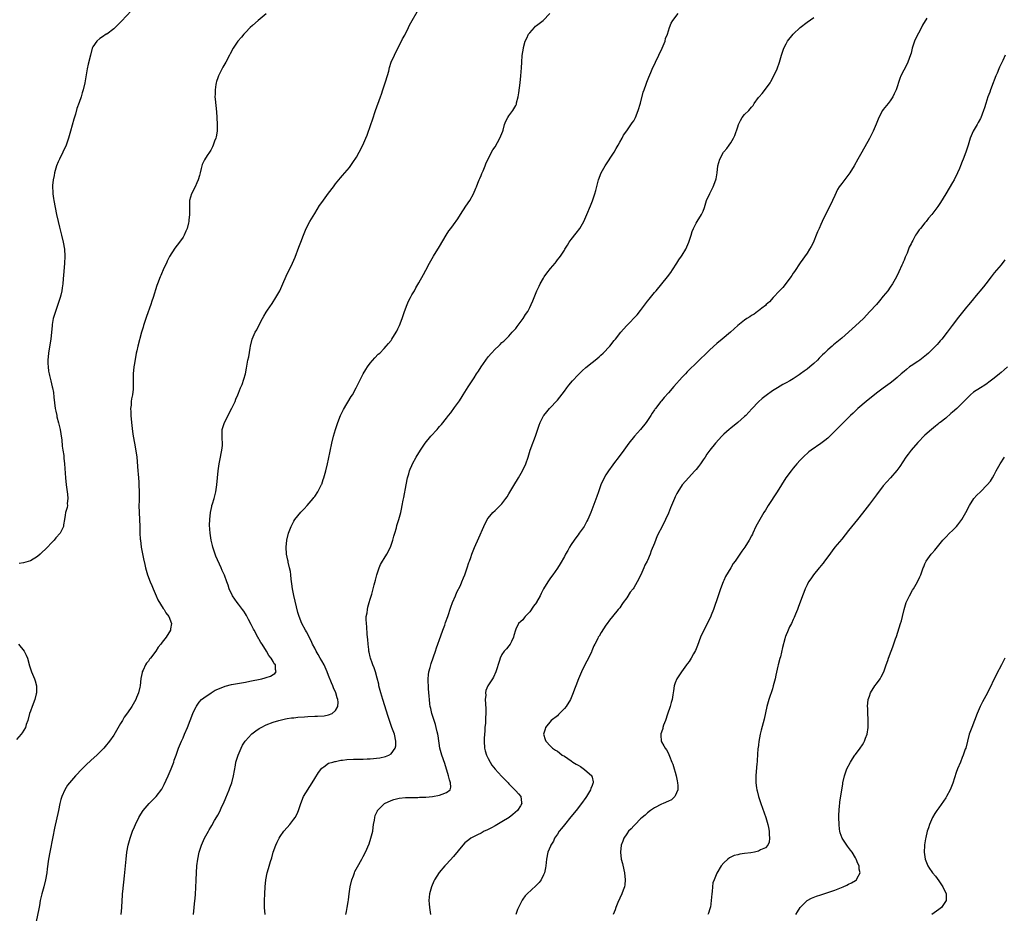
# Model space of a CAD drawing. Units: inches. Extents: x 2631000 to 2634000, y 1500000 to 1503000.
# Drawn here: x 2632788 to 2633072, y 1500397 to 1500655 of the extents above; entities that cross this region are included whole.
import ezdxf

# ---------------------------------------------------------------- set-up
doc = ezdxf.new("R2010")
doc.units = ezdxf.units.IN
doc.header["$MEASUREMENT"] = 0
doc.layers.add('LD26311500_10ft', color=254, linetype='Continuous')

msp = doc.modelspace()

# ---------------------------------------------------------------- linework, layer by layer
at = {"layer": 'LD26311500_10ft'}
for points, elevation in [([(2632820.18, 1500657.82), (2632817.21, 1500654.79), (2632816.24, 1500653.76), (2632815, 1500652.55), (2632813, 1500651.08), (2632812.87, 1500651), (2632811.76, 1500650.24), (2632811, 1500649.75), (2632810.13, 1500649), (2632809, 1500647.36), (2632808.84, 1500647), (2632808.28, 1500645), (2632807.65, 1500642.35), (2632807.37, 1500641), (2632806.65, 1500637), (2632806.19, 1500635), (2632805.93, 1500634.07), (2632805.59, 1500633), (2632805, 1500631.36), (2632804.42, 1500629.58), (2632803.95, 1500627.95), (2632803.5, 1500626.5), (2632802.54, 1500623), (2632801.96, 1500621), (2632801.27, 1500619), (2632800.35, 1500617), (2632799.34, 1500615), (2632799, 1500614.23), (2632798.51, 1500613), (2632797.91, 1500611), (2632797.79, 1500610.21), (2632797.52, 1500609), (2632797.4, 1500607.4), (2632797.39, 1500607), (2632797.44, 1500605.44), (2632797.48, 1500605), (2632797.65, 1500603.65), (2632797.74, 1500603), (2632798.1, 1500601), (2632798.5, 1500599), (2632798.95, 1500597), (2632799.35, 1500595.35), (2632799.95, 1500593), (2632800.41, 1500591), (2632800.77, 1500589), (2632800.93, 1500587), (2632800.86, 1500584.86), (2632800.54, 1500581.46), (2632800.47, 1500580.47), (2632800.32, 1500579), (2632800.13, 1500577.87), (2632800.02, 1500577), (2632799.73, 1500575.73), (2632799.54, 1500575), (2632799, 1500573.3), (2632798.18, 1500571), (2632797.89, 1500570.11), (2632797.59, 1500569), (2632797.29, 1500567.29), (2632797.23, 1500567), (2632796.9, 1500563), (2632796.63, 1500561.37), (2632796.16, 1500559), (2632795.97, 1500557), (2632796.03, 1500556.03), (2632796.06, 1500555), (2632796.23, 1500553.77), (2632796.37, 1500553), (2632796.52, 1500552.52), (2632796.84, 1500551), (2632797.27, 1500549.27), (2632797.31, 1500549), (2632797.6, 1500547.6), (2632797.71, 1500546.29), (2632798.16, 1500543), (2632798.28, 1500542.28), (2632798.56, 1500541), (2632798.63, 1500540.63), (2632799.09, 1500538.91), (2632799.55, 1500537), (2632799.74, 1500535.74), (2632799.89, 1500535), (2632800.01, 1500533.99), (2632800.19, 1500532.19), (2632800.35, 1500531), (2632800.59, 1500529.41), (2632800.66, 1500528.66), (2632800.85, 1500527), (2632801.06, 1500523.05), (2632801.28, 1500521), (2632801.72, 1500518.28), (2632801.82, 1500517), (2632801.62, 1500515.62), (2632801.64, 1500515), (2632801.59, 1500514.41), (2632801.11, 1500513), (2632801, 1500512.26), (2632800.77, 1500511), (2632800.57, 1500509.43), (2632800.49, 1500509), (2632799.52, 1500507), (2632798.35, 1500505.65), (2632797.86, 1500505), (2632797, 1500504.13), (2632795.94, 1500503), (2632793.82, 1500501), (2632793, 1500500.32), (2632791, 1500499.08), (2632789, 1500498.47), (2632787.73, 1500498.27)], 8980), ([(2632817.16, 1500397), (2632817.31, 1500399), (2632817.41, 1500401), (2632817.54, 1500402.46), (2632817.57, 1500403), (2632817.62, 1500403.62), (2632818.13, 1500408.13), (2632818.58, 1500413), (2632818.82, 1500415), (2632819.21, 1500417), (2632819.77, 1500419), (2632820.47, 1500421), (2632821, 1500422.32), (2632821.29, 1500423), (2632822.29, 1500425), (2632822.55, 1500425.45), (2632823.31, 1500426.69), (2632823.53, 1500427), (2632825.23, 1500429), (2632827, 1500430.72), (2632827.25, 1500431), (2632828.85, 1500433.15), (2632829.53, 1500434.47), (2632830.68, 1500437), (2632831.55, 1500439), (2632832.31, 1500441), (2632832.47, 1500441.53), (2632832.98, 1500443), (2632833.7, 1500445), (2632834.56, 1500447), (2632835, 1500447.93), (2632835.44, 1500449), (2632836.25, 1500451), (2632837.8, 1500455), (2632838.78, 1500457), (2632838.86, 1500457.14), (2632839.69, 1500458.31), (2632840.38, 1500459), (2632841, 1500459.55), (2632843.08, 1500461), (2632844.29, 1500461.71), (2632845, 1500462.05), (2632846.7, 1500462.7), (2632847, 1500462.83), (2632847.12, 1500462.88), (2632849, 1500463.32), (2632853, 1500464.03), (2632854.29, 1500464.29), (2632857.72, 1500465), (2632858.72, 1500465.28), (2632859, 1500465.39), (2632860.21, 1500465.79), (2632861, 1500466.25), (2632861.49, 1500466.51), (2632861.9, 1500467), (2632861.65, 1500467.65), (2632861.65, 1500469), (2632861.34, 1500469.34), (2632861, 1500470), (2632860.41, 1500471), (2632859.73, 1500471.73), (2632859.08, 1500473), (2632857.83, 1500475), (2632857.48, 1500475.48), (2632857, 1500476.34), (2632856.74, 1500476.74), (2632856.63, 1500477), (2632855.51, 1500479), (2632855.37, 1500479.37), (2632854.69, 1500480.69), (2632853.91, 1500482.09), (2632853.31, 1500483.31), (2632853, 1500483.73), (2632852.51, 1500484.51), (2632852.12, 1500485), (2632851, 1500486.5), (2632850.6, 1500487), (2632849.98, 1500487.98), (2632849.27, 1500489), (2632848.36, 1500491), (2632848.03, 1500492.03), (2632847.64, 1500493), (2632846.93, 1500494.93), (2632846.29, 1500496.29), (2632845.99, 1500497), (2632844.43, 1500500.43), (2632844.23, 1500501), (2632843.9, 1500502.1), (2632843.61, 1500503), (2632843.5, 1500503.5), (2632843.16, 1500505), (2632842.85, 1500507), (2632842.69, 1500509.31), (2632842.73, 1500511), (2632842.91, 1500513), (2632843.28, 1500514.72), (2632843.35, 1500515), (2632843.49, 1500515.49), (2632843.97, 1500517), (2632844.2, 1500517.8), (2632844.43, 1500519), (2632844.71, 1500521), (2632845.14, 1500525), (2632845.43, 1500527), (2632845.57, 1500527.57), (2632845.85, 1500529), (2632846, 1500530), (2632846.24, 1500531), (2632846.36, 1500532.36), (2632846.37, 1500533), (2632846.32, 1500534.32), (2632846.25, 1500535), (2632846.32, 1500537), (2632846.5, 1500537.5), (2632846.93, 1500539), (2632849.07, 1500543.07), (2632850.01, 1500545), (2632850.26, 1500545.74), (2632850.84, 1500547), (2632851, 1500547.44), (2632851.61, 1500549), (2632852.03, 1500549.97), (2632852.98, 1500553.02), (2632853.34, 1500554.66), (2632853.74, 1500557), (2632853.95, 1500557.95), (2632854.4, 1500560.4), (2632854.5, 1500561), (2632854.95, 1500563), (2632855.82, 1500565), (2632856.28, 1500565.72), (2632856.85, 1500567), (2632857.94, 1500569), (2632858.35, 1500569.65), (2632859, 1500570.83), (2632859.36, 1500571.36), (2632860.73, 1500573.27), (2632861.82, 1500575), (2632862.92, 1500577), (2632863.84, 1500579), (2632864.79, 1500581.21), (2632866.58, 1500585), (2632867.32, 1500586.68), (2632868.45, 1500589.55), (2632869, 1500591.03), (2632869.71, 1500593), (2632870.55, 1500595), (2632871.63, 1500597), (2632873, 1500599.31), (2632874.42, 1500601.58), (2632875, 1500602.44), (2632877, 1500605.19), (2632878.37, 1500607), (2632879, 1500607.85), (2632879.93, 1500609), (2632880.44, 1500609.56), (2632881, 1500610.24), (2632883, 1500612.57), (2632884.01, 1500613.99), (2632885, 1500615.53), (2632885.84, 1500617), (2632886.87, 1500619), (2632887.76, 1500621), (2632888.12, 1500621.88), (2632889.21, 1500625), (2632889.66, 1500626.34), (2632890.5, 1500629), (2632891.97, 1500633), (2632892.23, 1500633.77), (2632892.69, 1500635), (2632893.55, 1500637.55), (2632894.35, 1500640.35), (2632894.6, 1500641.4), (2632895.08, 1500642.92), (2632895.96, 1500645), (2632898.35, 1500649.65), (2632899, 1500650.79), (2632900.08, 1500653), (2632900.37, 1500653.63), (2632901.07, 1500655), (2632902.51, 1500657.49)], 9000), ([(2632859, 1500656.89), (2632856.64, 1500655), (2632855, 1500653.56), (2632854.4, 1500653), (2632853, 1500651.54), (2632852.51, 1500651), (2632851.86, 1500650.14), (2632850.85, 1500649), (2632849.49, 1500647), (2632848.63, 1500645.37), (2632848.39, 1500645), (2632847.35, 1500643), (2632846.48, 1500641.52), (2632845.21, 1500639), (2632845, 1500638.4), (2632844.66, 1500637.34), (2632844.57, 1500637), (2632844.47, 1500636.47), (2632844.27, 1500635), (2632844.29, 1500633.71), (2632844.22, 1500633), (2632844.26, 1500632.26), (2632844.67, 1500628.67), (2632844.8, 1500627), (2632844.89, 1500625), (2632844.85, 1500623), (2632844.57, 1500621.43), (2632844.46, 1500621), (2632844.12, 1500620.12), (2632843.73, 1500619), (2632843.5, 1500618.5), (2632843, 1500617.6), (2632842.63, 1500617), (2632841.99, 1500615.99), (2632841.2, 1500614.8), (2632841, 1500614.35), (2632840.56, 1500613.44), (2632840.27, 1500612.27), (2632839.92, 1500611), (2632839.74, 1500610.26), (2632839.38, 1500609), (2632839, 1500608.11), (2632838.49, 1500607), (2632837.46, 1500605), (2632836.9, 1500603), (2632836.83, 1500601.17), (2632836.86, 1500600.86), (2632836.85, 1500599), (2632836.68, 1500597.32), (2632836.69, 1500597), (2632836.63, 1500596.63), (2632836.23, 1500595), (2632835.82, 1500594.18), (2632835.36, 1500593), (2632835, 1500592.43), (2632834, 1500591), (2632832.68, 1500589.32), (2632831.1, 1500586.9), (2632830.45, 1500585.55), (2632830.2, 1500585), (2632829.51, 1500583.51), (2632828.6, 1500581.4), (2632828.39, 1500581), (2632827.64, 1500579), (2632827.48, 1500578.52), (2632826.44, 1500575), (2632826.05, 1500573.95), (2632825.75, 1500573), (2632824.46, 1500569.54), (2632824.25, 1500569), (2632823.85, 1500567.85), (2632823.58, 1500567), (2632823.47, 1500566.53), (2632823.02, 1500565), (2632821.97, 1500561), (2632821.68, 1500559.68), (2632821.51, 1500559), (2632821, 1500556.03), (2632820.84, 1500555), (2632820.6, 1500553), (2632820.62, 1500552.62), (2632820.59, 1500549.41), (2632820.62, 1500549), (2632820.59, 1500548.59), (2632820.4, 1500547), (2632820.18, 1500545.82), (2632820.07, 1500545), (2632820.02, 1500544.02), (2632819.9, 1500543), (2632819.91, 1500542.09), (2632819.96, 1500541), (2632820.12, 1500539), (2632820.42, 1500536.42), (2632820.62, 1500535), (2632820.99, 1500533.01), (2632821.34, 1500531.34), (2632821.65, 1500529), (2632821.94, 1500525), (2632822.05, 1500524.05), (2632822.14, 1500523), (2632822.23, 1500521.77), (2632822.3, 1500521), (2632822.35, 1500519), (2632822.32, 1500516.32), (2632822.28, 1500515), (2632822.31, 1500513), (2632822.44, 1500511), (2632822.54, 1500509), (2632822.59, 1500507), (2632822.69, 1500505.31), (2632822.71, 1500505), (2632822.96, 1500503), (2632823.6, 1500499.6), (2632823.98, 1500498.02), (2632824.2, 1500497), (2632824.77, 1500495), (2632825.53, 1500493), (2632825.96, 1500491.96), (2632826.42, 1500491), (2632827, 1500489.6), (2632827.29, 1500489), (2632827.77, 1500487.77), (2632829.3, 1500485.3), (2632829.57, 1500485), (2632830.08, 1500484.08), (2632830.95, 1500483), (2632831.67, 1500481), (2632831.43, 1500479.43), (2632831.4, 1500479), (2632830.15, 1500477), (2632829, 1500475.57), (2632828.61, 1500475), (2632827.87, 1500474.13), (2632827.18, 1500473), (2632825.67, 1500471), (2632825.37, 1500470.63), (2632825, 1500470.12), (2632824.5, 1500469.5), (2632824.2, 1500469), (2632823.51, 1500467.51), (2632823.25, 1500467), (2632823.19, 1500466.81), (2632822.88, 1500465.12), (2632822.64, 1500463), (2632822.55, 1500462.55), (2632822.14, 1500461), (2632821.62, 1500459.62), (2632821.35, 1500459), (2632820.22, 1500457), (2632819, 1500455.22), (2632818.07, 1500453.93), (2632817.5, 1500453), (2632817, 1500452.1), (2632815, 1500448.75), (2632813.82, 1500447), (2632812.57, 1500445.43), (2632812.18, 1500445), (2632811, 1500443.84), (2632810.11, 1500443), (2632808.47, 1500441.53), (2632807, 1500440.13), (2632805.89, 1500439), (2632803.99, 1500437), (2632802.24, 1500435), (2632801.72, 1500434.28), (2632800.89, 1500433), (2632800.04, 1500431), (2632799.8, 1500430.2), (2632799.48, 1500429), (2632799.04, 1500427), (2632797.95, 1500421.95), (2632797.44, 1500419.44), (2632796.59, 1500415), (2632796.24, 1500413), (2632795.84, 1500410.16), (2632795.7, 1500409), (2632795.34, 1500407), (2632794.85, 1500405), (2632794.31, 1500403), (2632793.84, 1500401), (2632793.56, 1500399.56), (2632793.4, 1500398.6), (2632792.68, 1500395)], 8990), ([(2632838.05, 1500397), (2632838.19, 1500399), (2632838.45, 1500401), (2632838.48, 1500401.52), (2632838.63, 1500403), (2632838.7, 1500404.7), (2632838.76, 1500407), (2632838.86, 1500409), (2632839.02, 1500411), (2632839.26, 1500413), (2632839.67, 1500415), (2632840.33, 1500417), (2632841.23, 1500419), (2632842.31, 1500421), (2632842.57, 1500421.43), (2632843, 1500422.23), (2632843.29, 1500422.71), (2632844.1, 1500424.1), (2632844.78, 1500425.22), (2632845, 1500425.66), (2632845.49, 1500426.51), (2632846.31, 1500428.31), (2632846.66, 1500429), (2632847.38, 1500430.62), (2632848.34, 1500433), (2632848.5, 1500433.5), (2632849.04, 1500435), (2632849.55, 1500437), (2632850.1, 1500440.1), (2632850.28, 1500441), (2632850.88, 1500443), (2632851.73, 1500445), (2632852.14, 1500445.86), (2632852.92, 1500447), (2632853, 1500447.11), (2632854.73, 1500449), (2632854.87, 1500449.13), (2632855.98, 1500450.02), (2632857, 1500450.71), (2632857.51, 1500451), (2632859, 1500451.68), (2632861, 1500452.45), (2632862.65, 1500453), (2632863, 1500453.1), (2632864.56, 1500453.44), (2632865, 1500453.52), (2632866.29, 1500453.71), (2632867, 1500453.77), (2632868.09, 1500453.91), (2632870.02, 1500454.02), (2632871, 1500454.12), (2632873, 1500454.19), (2632873.82, 1500454.18), (2632875.71, 1500454.29), (2632877, 1500454.57), (2632878.06, 1500455), (2632879, 1500455.82), (2632879.69, 1500457), (2632879.75, 1500458.25), (2632879.65, 1500459), (2632879.47, 1500459.47), (2632879.04, 1500461), (2632878.4, 1500462.4), (2632878.19, 1500463), (2632877.83, 1500463.83), (2632877, 1500465.92), (2632876.61, 1500467), (2632875.72, 1500469), (2632875, 1500470.23), (2632874.58, 1500471), (2632873.99, 1500471.99), (2632873.44, 1500473), (2632873, 1500473.86), (2632872.38, 1500475), (2632871.96, 1500475.96), (2632871.4, 1500477), (2632871, 1500477.9), (2632870.61, 1500478.61), (2632870.34, 1500479), (2632869.27, 1500481), (2632868.51, 1500483), (2632868.16, 1500484.16), (2632867.37, 1500487.37), (2632866.93, 1500489.07), (2632866.57, 1500491), (2632866.43, 1500492.43), (2632866.23, 1500493.77), (2632866.12, 1500495), (2632865.98, 1500495.98), (2632865.76, 1500497), (2632865.35, 1500498.65), (2632865.29, 1500499), (2632865.26, 1500499.26), (2632864.89, 1500501), (2632864.75, 1500503), (2632864.93, 1500505), (2632865.43, 1500507), (2632866.19, 1500509), (2632867, 1500510.53), (2632867.3, 1500511), (2632869, 1500513.07), (2632869.94, 1500514.06), (2632870.8, 1500515), (2632872.52, 1500517), (2632872.71, 1500517.29), (2632873, 1500517.65), (2632873.85, 1500519), (2632874.93, 1500521.07), (2632875, 1500521.22), (2632875.46, 1500522.54), (2632875.6, 1500523), (2632876.16, 1500525), (2632876.67, 1500527), (2632877, 1500528.43), (2632877.94, 1500533), (2632878.44, 1500535), (2632879.01, 1500537), (2632879.67, 1500539), (2632880.44, 1500541), (2632880.61, 1500541.39), (2632881.28, 1500542.72), (2632883.53, 1500546.47), (2632883.86, 1500547), (2632884.96, 1500549), (2632887, 1500553), (2632887.74, 1500554.26), (2632888.21, 1500555), (2632889, 1500556.11), (2632890.34, 1500557.66), (2632891.34, 1500558.66), (2632891.74, 1500559), (2632893, 1500560.28), (2632893.65, 1500561), (2632894.25, 1500561.75), (2632895, 1500562.6), (2632895.26, 1500563), (2632896.49, 1500565), (2632896.68, 1500565.32), (2632897, 1500565.96), (2632897.46, 1500567), (2632898.19, 1500569), (2632898.85, 1500571), (2632899.64, 1500573), (2632900.04, 1500573.96), (2632900.61, 1500575), (2632901, 1500575.79), (2632901.74, 1500577), (2632902.19, 1500577.81), (2632903, 1500579.31), (2632904.35, 1500581.65), (2632905, 1500582.94), (2632906.09, 1500585), (2632907.24, 1500587), (2632909, 1500589.74), (2632910.94, 1500593.06), (2632911.72, 1500594.28), (2632912.25, 1500595), (2632913, 1500596), (2632914.25, 1500597.75), (2632915.04, 1500599), (2632916.62, 1500601.38), (2632917.73, 1500603), (2632918.81, 1500605), (2632919.45, 1500606.55), (2632919.62, 1500607), (2632920.08, 1500608.08), (2632920.45, 1500609), (2632920.59, 1500609.41), (2632921, 1500610.28), (2632921.21, 1500610.79), (2632921.56, 1500611.56), (2632922.13, 1500613), (2632922.36, 1500613.64), (2632924.03, 1500617), (2632924.38, 1500617.62), (2632925, 1500618.54), (2632926.42, 1500621), (2632927.22, 1500623), (2632927.33, 1500623.33), (2632927.78, 1500625), (2632928.11, 1500625.89), (2632928.67, 1500627), (2632929, 1500627.43), (2632930.14, 1500629), (2632931, 1500630.5), (2632931.16, 1500630.84), (2632931.24, 1500631.24), (2632931.68, 1500633), (2632931.87, 1500634.13), (2632932.26, 1500637), (2632932.48, 1500639), (2632932.68, 1500641.32), (2632932.75, 1500643), (2632932.88, 1500644.88), (2632933.18, 1500647), (2632933.23, 1500647.23), (2632933.73, 1500649), (2632934.15, 1500649.85), (2632934.66, 1500651), (2632935, 1500651.47), (2632936.37, 1500653), (2632936.69, 1500653.31), (2632937, 1500653.57), (2632938.89, 1500655), (2632940.83, 1500657)], 9010), ([(2632858.69, 1500397), (2632858.49, 1500399), (2632858.48, 1500400.48), (2632858.49, 1500401), (2632858.57, 1500403), (2632858.69, 1500405), (2632858.88, 1500407), (2632859.3, 1500409), (2632859.7, 1500410.3), (2632860.26, 1500412.26), (2632860.61, 1500413.39), (2632861.02, 1500415), (2632861.74, 1500417), (2632862.17, 1500417.83), (2632862.72, 1500419), (2632863, 1500419.46), (2632864.1, 1500421), (2632865, 1500422.13), (2632865.79, 1500423), (2632867, 1500424.49), (2632867.36, 1500425), (2632867.94, 1500426.06), (2632868.33, 1500427), (2632869, 1500429), (2632869.79, 1500431), (2632872.23, 1500435), (2632873, 1500436.2), (2632874.04, 1500437.96), (2632875, 1500439.21), (2632875.63, 1500439.63), (2632877, 1500440.64), (2632878.21, 1500441), (2632878.83, 1500441.17), (2632879, 1500441.18), (2632880.49, 1500441.51), (2632881, 1500441.54), (2632882.26, 1500441.74), (2632884.17, 1500441.83), (2632885, 1500441.81), (2632886.15, 1500441.85), (2632887, 1500441.82), (2632888.09, 1500441.91), (2632889, 1500441.93), (2632891.77, 1500442.23), (2632893.43, 1500442.57), (2632894.42, 1500443), (2632895, 1500443.38), (2632896.23, 1500445), (2632896.35, 1500445.65), (2632896.42, 1500447), (2632895.98, 1500449), (2632895.27, 1500451), (2632894.66, 1500452.66), (2632894.16, 1500454.16), (2632892.63, 1500459), (2632892.04, 1500461), (2632891.69, 1500462.31), (2632891.53, 1500463), (2632891.47, 1500463.47), (2632891, 1500465.24), (2632890.5, 1500467), (2632890.14, 1500468.14), (2632889.79, 1500469), (2632889.61, 1500469.61), (2632889.09, 1500471), (2632889, 1500471.37), (2632888.72, 1500472.72), (2632888.64, 1500473), (2632888.56, 1500473.44), (2632888.39, 1500475), (2632888.34, 1500476.34), (2632888.24, 1500477), (2632888.13, 1500477.87), (2632888.02, 1500480.02), (2632887.9, 1500481), (2632887.86, 1500482.14), (2632887.88, 1500483), (2632888.08, 1500484.08), (2632888.2, 1500485), (2632888.34, 1500485.66), (2632888.74, 1500487), (2632889, 1500487.96), (2632889.43, 1500489.43), (2632889.82, 1500491), (2632890.13, 1500492.13), (2632890.49, 1500493.51), (2632890.92, 1500495), (2632891.54, 1500497), (2632891.99, 1500498.01), (2632892.52, 1500499), (2632893, 1500499.7), (2632893.77, 1500501), (2632894.82, 1500503), (2632895.56, 1500505), (2632895.86, 1500506.14), (2632896.12, 1500507), (2632896.54, 1500508.54), (2632896.72, 1500509.28), (2632897.23, 1500511), (2632897.79, 1500513), (2632898.03, 1500513.97), (2632898.24, 1500515), (2632898.52, 1500516.52), (2632898.7, 1500517.3), (2632899.36, 1500521), (2632899.77, 1500523), (2632900.13, 1500524.13), (2632900.37, 1500525), (2632900.54, 1500525.46), (2632901, 1500526.55), (2632901.21, 1500527), (2632902.3, 1500529), (2632903.52, 1500531), (2632904.86, 1500533), (2632906.51, 1500535), (2632908.31, 1500537), (2632908.65, 1500537.35), (2632909, 1500537.8), (2632909.58, 1500538.42), (2632911, 1500540.27), (2632911.59, 1500541), (2632912.24, 1500541.76), (2632913.33, 1500543.33), (2632914.72, 1500545.27), (2632915.49, 1500546.51), (2632915.77, 1500547), (2632917.22, 1500549.22), (2632919, 1500551.9), (2632919.67, 1500553), (2632920.2, 1500553.8), (2632920.98, 1500555), (2632922.34, 1500557), (2632923, 1500557.91), (2632923.95, 1500559), (2632925, 1500560.16), (2632925.99, 1500561), (2632926.51, 1500561.49), (2632927, 1500562.02), (2632927.54, 1500562.46), (2632928.12, 1500563), (2632929, 1500563.91), (2632929.99, 1500565), (2632930.46, 1500565.54), (2632931, 1500566.14), (2632931.35, 1500566.65), (2632933.16, 1500569), (2632933.84, 1500570.16), (2632934.44, 1500571), (2632935, 1500572.16), (2632935.44, 1500573), (2632935.89, 1500574.11), (2632936.29, 1500575), (2632937.09, 1500577), (2632937.72, 1500578.28), (2632938.05, 1500579), (2632939, 1500580.66), (2632939.21, 1500581), (2632939.97, 1500582.03), (2632941, 1500583.46), (2632942.31, 1500585), (2632942.62, 1500585.38), (2632943, 1500585.91), (2632943.5, 1500586.5), (2632943.87, 1500587), (2632945, 1500588.75), (2632945.14, 1500589), (2632945.89, 1500590.11), (2632946.41, 1500591), (2632947, 1500591.74), (2632948.39, 1500593.61), (2632949.46, 1500595), (2632950.63, 1500597), (2632951.52, 1500599), (2632952.52, 1500601.48), (2632953.08, 1500602.92), (2632953.79, 1500605), (2632954.07, 1500605.93), (2632954.84, 1500609), (2632955.65, 1500611), (2632956.82, 1500613), (2632959.37, 1500617), (2632959.95, 1500618.05), (2632960.55, 1500619), (2632961, 1500619.9), (2632961.64, 1500621), (2632962.1, 1500621.9), (2632963, 1500623.16), (2632964.56, 1500625.44), (2632965, 1500626.06), (2632965.49, 1500627), (2632966.33, 1500629), (2632967, 1500631.17), (2632967.74, 1500634.26), (2632968, 1500635), (2632968.61, 1500636.61), (2632968.8, 1500637.2), (2632969, 1500637.63), (2632969.37, 1500638.63), (2632969.96, 1500639.96), (2632970.57, 1500641.43), (2632971, 1500642.3), (2632971.31, 1500643), (2632973.22, 1500647), (2632974.05, 1500649), (2632974.22, 1500649.78), (2632974.72, 1500651), (2632975, 1500651.98), (2632975.33, 1500653), (2632975.77, 1500654.23), (2632976.29, 1500655), (2632977.83, 1500657)], 9020), ([(2632881.96, 1500397), (2632882.14, 1500397.86), (2632882.36, 1500399), (2632882.6, 1500400.6), (2632882.75, 1500401.25), (2632882.95, 1500403), (2632883.25, 1500405), (2632883.72, 1500407), (2632884.16, 1500408.16), (2632884.44, 1500409), (2632884.61, 1500409.39), (2632885.29, 1500410.71), (2632886.6, 1500413), (2632887, 1500413.77), (2632887.62, 1500415), (2632888.66, 1500417.34), (2632889.22, 1500419), (2632889.71, 1500421), (2632889.86, 1500422.14), (2632889.99, 1500423), (2632890.22, 1500424.22), (2632890.31, 1500425), (2632890.47, 1500425.53), (2632891.06, 1500426.94), (2632891.1, 1500427), (2632893, 1500428.93), (2632893.09, 1500429), (2632895, 1500429.91), (2632895.78, 1500430.22), (2632897.4, 1500430.6), (2632899.21, 1500430.79), (2632901, 1500430.79), (2632902.76, 1500430.76), (2632903.19, 1500430.81), (2632905, 1500430.87), (2632907, 1500431.06), (2632909, 1500431.4), (2632909.75, 1500431.75), (2632911, 1500432.16), (2632912.03, 1500433), (2632912.26, 1500433.74), (2632912.17, 1500435), (2632911.85, 1500435.85), (2632911.61, 1500437), (2632910.52, 1500440.52), (2632909.63, 1500443), (2632909.08, 1500445), (2632908.59, 1500448.59), (2632908.51, 1500449), (2632908.34, 1500449.66), (2632908.02, 1500451), (2632907.81, 1500451.81), (2632907.41, 1500453), (2632906.8, 1500455), (2632906.46, 1500456.46), (2632906.31, 1500457), (2632906.19, 1500457.81), (2632906.07, 1500459), (2632906.04, 1500460.04), (2632905.85, 1500462.15), (2632905.7, 1500465), (2632905.85, 1500466.15), (2632905.93, 1500467), (2632906.26, 1500468.26), (2632906.59, 1500469.41), (2632907.8, 1500473), (2632908.08, 1500473.92), (2632908.52, 1500475), (2632909, 1500476.36), (2632909.4, 1500477.4), (2632909.95, 1500479), (2632910.5, 1500480.5), (2632910.73, 1500481.27), (2632911.38, 1500483), (2632912.29, 1500485.71), (2632912.76, 1500487), (2632913.59, 1500489), (2632914.03, 1500489.97), (2632915, 1500491.95), (2632915.46, 1500493), (2632915.89, 1500494.11), (2632916.28, 1500495), (2632917, 1500497), (2632917.46, 1500498.54), (2632917.65, 1500499), (2632918.05, 1500500.05), (2632918.36, 1500501), (2632919.11, 1500502.89), (2632920.35, 1500505.65), (2632921.74, 1500509), (2632922.73, 1500511), (2632923, 1500511.39), (2632924.38, 1500513), (2632925, 1500513.6), (2632925.75, 1500514.25), (2632927, 1500515.53), (2632928.1, 1500517), (2632928.47, 1500517.53), (2632929, 1500518.4), (2632929.87, 1500519.87), (2632930.69, 1500521.31), (2632931.46, 1500522.54), (2632931.76, 1500523), (2632932.96, 1500525), (2632933.86, 1500527), (2632934.53, 1500529), (2632935.17, 1500531), (2632935.9, 1500533), (2632936.22, 1500533.78), (2632936.67, 1500535), (2632937, 1500535.94), (2632937.77, 1500538.23), (2632938.06, 1500539), (2632939, 1500540.91), (2632939.06, 1500541), (2632939.93, 1500542.07), (2632940.74, 1500543), (2632943, 1500545.44), (2632943.7, 1500546.3), (2632945, 1500547.97), (2632945.74, 1500549), (2632946.28, 1500549.72), (2632947.37, 1500551), (2632949, 1500552.73), (2632950.11, 1500553.89), (2632951.17, 1500554.83), (2632953, 1500556.32), (2632953.88, 1500557), (2632955, 1500557.93), (2632955.57, 1500558.43), (2632956.2, 1500559), (2632958.1, 1500561), (2632959.38, 1500562.62), (2632959.71, 1500563), (2632961.26, 1500565), (2632962.1, 1500565.9), (2632962.99, 1500567), (2632965.99, 1500570.01), (2632967, 1500571.32), (2632969, 1500573.98), (2632969.46, 1500574.54), (2632971, 1500576.49), (2632971.45, 1500577), (2632974.77, 1500581), (2632975.7, 1500582.29), (2632976.23, 1500583), (2632977.48, 1500585), (2632978.04, 1500585.96), (2632978.81, 1500587), (2632979, 1500587.29), (2632980.06, 1500589), (2632980.34, 1500589.66), (2632980.94, 1500591), (2632981.54, 1500593), (2632981.87, 1500594.13), (2632982.23, 1500595), (2632983, 1500596.48), (2632983.29, 1500597), (2632984.55, 1500599), (2632985, 1500599.92), (2632985.41, 1500601), (2632986.05, 1500603), (2632986.93, 1500605.07), (2632987.92, 1500607), (2632988.69, 1500609), (2632988.75, 1500609.25), (2632989.04, 1500611), (2632989.3, 1500613), (2632989.87, 1500615), (2632990.93, 1500617), (2632991, 1500617.09), (2632991.92, 1500618.08), (2632992.51, 1500619), (2632993, 1500619.65), (2632993.79, 1500621), (2632994.21, 1500621.79), (2632995, 1500624.3), (2632995.25, 1500625), (2632995.83, 1500626.17), (2632996.32, 1500627), (2632997, 1500627.84), (2632998.19, 1500629), (2632999, 1500630.01), (2632999.5, 1500630.5), (2632999.8, 1500631), (2633001, 1500632.8), (2633001.16, 1500633), (2633002.05, 1500633.95), (2633003, 1500635.12), (2633004.33, 1500637), (2633004.59, 1500637.41), (2633005.45, 1500639), (2633006.36, 1500641), (2633007.08, 1500643), (2633007.63, 1500645), (2633008.31, 1500647), (2633009, 1500648.29), (2633009.41, 1500649), (2633011.02, 1500651), (2633013, 1500652.98), (2633015, 1500654.49), (2633017, 1500655.88)], 9030), ([(2633049.61, 1500655.61), (2633048.32, 1500653.68), (2633048.01, 1500653), (2633046.28, 1500649.72), (2633045.98, 1500649), (2633045.34, 1500647), (2633045, 1500645.53), (2633044.88, 1500645.12), (2633044.1, 1500643), (2633043.76, 1500642.24), (2633042.1, 1500639), (2633041.8, 1500638.2), (2633040.72, 1500635), (2633040.19, 1500633.81), (2633039.77, 1500633), (2633039, 1500631.79), (2633038.4, 1500631), (2633037, 1500629.29), (2633036.79, 1500629), (2633035.71, 1500627), (2633035.49, 1500626.51), (2633034.97, 1500625.03), (2633034.1, 1500623), (2633033, 1500620.89), (2633030.77, 1500617), (2633029.68, 1500615), (2633028.62, 1500613), (2633027.37, 1500611), (2633025, 1500607.96), (2633024.32, 1500607), (2633023.83, 1500606.17), (2633023, 1500604.47), (2633022.34, 1500603), (2633021, 1500600.26), (2633020.34, 1500599), (2633019.38, 1500597), (2633019, 1500596.13), (2633018.47, 1500595), (2633018.03, 1500593.97), (2633017.67, 1500593), (2633017, 1500591.33), (2633016.85, 1500591), (2633016.2, 1500589.8), (2633015.73, 1500589), (2633015, 1500587.87), (2633013, 1500585.04), (2633011.42, 1500582.58), (2633011, 1500582.04), (2633010.6, 1500581.4), (2633010.32, 1500581), (2633009, 1500579.18), (2633008.04, 1500577.96), (2633007.1, 1500577), (2633005.23, 1500575), (2633004.19, 1500573.81), (2633003.26, 1500573), (2633003, 1500572.75), (2633001.99, 1500571.99), (2633001, 1500571.2), (2633000.7, 1500571), (2632999.72, 1500570.28), (2632999, 1500569.86), (2632998.5, 1500569.5), (2632997.68, 1500569), (2632997, 1500568.52), (2632995.03, 1500566.97), (2632994, 1500566), (2632992.95, 1500565.05), (2632990.51, 1500563), (2632989, 1500561.75), (2632987, 1500559.94), (2632983, 1500556.12), (2632981, 1500554.15), (2632980.44, 1500553.56), (2632979.93, 1500553), (2632979, 1500552.03), (2632976.6, 1500549.4), (2632975, 1500547.54), (2632973.8, 1500546.2), (2632973, 1500545.18), (2632972.83, 1500545), (2632971.26, 1500543), (2632971.15, 1500542.85), (2632971, 1500542.61), (2632970.3, 1500541.7), (2632969.92, 1500541), (2632968.59, 1500539), (2632967, 1500536.95), (2632965.27, 1500535), (2632963.63, 1500533), (2632962.16, 1500531), (2632960.84, 1500529.16), (2632959.22, 1500527), (2632959, 1500526.73), (2632957.73, 1500525), (2632957, 1500523.91), (2632956.48, 1500523), (2632955.56, 1500521), (2632954.81, 1500519), (2632954.36, 1500517.64), (2632952.62, 1500513), (2632951.77, 1500511), (2632951.5, 1500510.5), (2632950.68, 1500509), (2632949.31, 1500507), (2632949, 1500506.59), (2632948.35, 1500505.65), (2632947.87, 1500505), (2632947, 1500503.72), (2632946.53, 1500503), (2632946, 1500502), (2632945.37, 1500501), (2632945, 1500500.3), (2632943.82, 1500498.18), (2632943, 1500496.91), (2632941.64, 1500495), (2632941, 1500494.14), (2632940.22, 1500493), (2632939.03, 1500490.97), (2632938.35, 1500489.65), (2632938.03, 1500489), (2632937, 1500487.1), (2632936.93, 1500487), (2632936.07, 1500485.93), (2632935, 1500484.33), (2632933.71, 1500483), (2632933.38, 1500482.62), (2632933, 1500482.06), (2632932.41, 1500481.59), (2632931.8, 1500481), (2632931, 1500479.37), (2632930.88, 1500479), (2632930.46, 1500477.54), (2632930.38, 1500477), (2632929.78, 1500475.78), (2632929.37, 1500475), (2632929, 1500474.5), (2632928.3, 1500473.7), (2632927.68, 1500473), (2632927, 1500472.01), (2632926.45, 1500471), (2632926.26, 1500470.26), (2632925.26, 1500467), (2632924.53, 1500465.47), (2632924.24, 1500465), (2632922.94, 1500463), (2632922.4, 1500461.6), (2632922.29, 1500461), (2632922.31, 1500460.31), (2632922.19, 1500459), (2632922.21, 1500457.79), (2632922.37, 1500456.37), (2632922.34, 1500455), (2632922.21, 1500453.79), (2632922.23, 1500453), (2632922.22, 1500452.22), (2632922.1, 1500451), (2632922.03, 1500449.97), (2632921.91, 1500447.91), (2632921.87, 1500447), (2632922.01, 1500445), (2632922.2, 1500444.2), (2632922.55, 1500443), (2632923, 1500442.02), (2632923.56, 1500441), (2632924.13, 1500440.13), (2632925, 1500438.95), (2632925.93, 1500437.93), (2632927, 1500436.78), (2632927.89, 1500435.89), (2632928.75, 1500435), (2632929, 1500434.72), (2632930.73, 1500433), (2632931, 1500432.66), (2632931.81, 1500431.81), (2632932.48, 1500431), (2632932.68, 1500429.32), (2632932.75, 1500429), (2632932.33, 1500428.33), (2632931.46, 1500427), (2632930.13, 1500425.87), (2632929.07, 1500425), (2632927, 1500423.72), (2632925, 1500422.58), (2632923.96, 1500422.04), (2632923, 1500421.51), (2632922.63, 1500421.37), (2632921.86, 1500421), (2632921, 1500420.49), (2632919.96, 1500419.96), (2632919, 1500419.5), (2632918.06, 1500419), (2632917.42, 1500418.58), (2632916.33, 1500417.67), (2632915.72, 1500417), (2632913, 1500413.75), (2632911, 1500411.56), (2632910.51, 1500411), (2632908.92, 1500409.08), (2632907.57, 1500407), (2632907.38, 1500406.62), (2632906.67, 1500405), (2632906.11, 1500403), (2632905.94, 1500401), (2632906.05, 1500400.05), (2632906.12, 1500399), (2632906.38, 1500397)], 9040), ([(2633072.17, 1500645), (2633071.47, 1500643.47), (2633071.18, 1500642.82), (2633070.51, 1500641.49), (2633070.29, 1500641), (2633069.83, 1500639.83), (2633069.48, 1500639), (2633069, 1500637.75), (2633068.74, 1500637), (2633067.96, 1500635), (2633067.71, 1500634.29), (2633067.18, 1500633), (2633066.54, 1500631), (2633066.21, 1500629.79), (2633065.95, 1500629), (2633065.1, 1500626.9), (2633065, 1500626.73), (2633064.42, 1500625.58), (2633064.04, 1500625), (2633062.89, 1500623), (2633062.1, 1500621), (2633061.48, 1500619), (2633060.84, 1500617), (2633060.07, 1500615), (2633059.75, 1500614.25), (2633059.28, 1500613), (2633059, 1500612.31), (2633058.42, 1500611), (2633057.43, 1500609), (2633057, 1500608.24), (2633055, 1500604.97), (2633053.52, 1500602.48), (2633052.74, 1500601.26), (2633051.03, 1500599), (2633050.09, 1500597.91), (2633049.38, 1500597), (2633049, 1500596.56), (2633047.73, 1500595), (2633047.39, 1500594.61), (2633047, 1500594.01), (2633046.55, 1500593.45), (2633046.28, 1500593), (2633045.54, 1500591.54), (2633045.23, 1500591), (2633045, 1500590.52), (2633044.47, 1500589.53), (2633044.31, 1500589), (2633043.86, 1500587.86), (2633043.32, 1500586.68), (2633043, 1500585.86), (2633042.72, 1500585.28), (2633042.63, 1500585), (2633042.36, 1500584.36), (2633041.52, 1500582.48), (2633040.83, 1500581), (2633039.69, 1500579), (2633039, 1500578), (2633038.27, 1500577), (2633037, 1500575.41), (2633035.91, 1500574.09), (2633035, 1500573.02), (2633033.17, 1500571), (2633031.28, 1500569), (2633029, 1500566.83), (2633025, 1500563.35), (2633022.64, 1500561.36), (2633022.24, 1500561), (2633021, 1500559.93), (2633020.04, 1500559), (2633019.49, 1500558.51), (2633019, 1500557.99), (2633018.49, 1500557.51), (2633018.02, 1500557), (2633017, 1500556.03), (2633015.8, 1500555), (2633015, 1500554.36), (2633014.19, 1500553.81), (2633013.11, 1500553), (2633012.77, 1500552.77), (2633011, 1500551.61), (2633010.02, 1500551), (2633009, 1500550.4), (2633008.07, 1500549.93), (2633006.47, 1500549), (2633005, 1500548.1), (2633003.19, 1500546.81), (2633002.1, 1500545.9), (2633001, 1500544.9), (2632999.08, 1500542.92), (2632997.31, 1500541), (2632997, 1500540.7), (2632995.09, 1500539), (2632993, 1500537.36), (2632992.55, 1500537), (2632991, 1500535.58), (2632990.42, 1500535), (2632988.64, 1500533), (2632987, 1500531), (2632986.14, 1500529.86), (2632985.59, 1500529), (2632985, 1500528.16), (2632984.23, 1500527), (2632983.71, 1500526.29), (2632983, 1500525.39), (2632982.66, 1500525), (2632979.93, 1500522.07), (2632979.03, 1500521), (2632977.72, 1500519), (2632977.48, 1500518.52), (2632977, 1500517.51), (2632976.75, 1500517), (2632975.62, 1500514.38), (2632975, 1500512.79), (2632974.17, 1500511), (2632973.38, 1500509.38), (2632971.75, 1500506.25), (2632971, 1500504.17), (2632970.09, 1500501.91), (2632969.76, 1500501), (2632969, 1500499.18), (2632968.92, 1500499), (2632968.23, 1500497.77), (2632967.92, 1500497), (2632967.02, 1500495.02), (2632965.99, 1500493), (2632965, 1500491.26), (2632964.83, 1500491), (2632964.03, 1500489.97), (2632963, 1500488.34), (2632961.98, 1500487), (2632961.58, 1500486.42), (2632961, 1500485.53), (2632960.76, 1500485.24), (2632960.54, 1500485), (2632958.87, 1500483), (2632958.07, 1500481.93), (2632957.34, 1500481), (2632957, 1500480.48), (2632955.66, 1500478.34), (2632955, 1500477.36), (2632954.79, 1500477), (2632954.63, 1500476.63), (2632953.81, 1500475), (2632953.5, 1500474.5), (2632952.92, 1500473.09), (2632952.9, 1500473), (2632952.82, 1500472.82), (2632951.94, 1500471), (2632951, 1500469.23), (2632949.92, 1500467), (2632949.68, 1500466.32), (2632949.07, 1500465), (2632948.31, 1500463), (2632947.97, 1500462.03), (2632947.59, 1500461), (2632946.75, 1500459), (2632945.48, 1500457), (2632945, 1500456.4), (2632943.59, 1500455), (2632943.32, 1500454.68), (2632943, 1500454.37), (2632941.21, 1500453), (2632939.61, 1500451), (2632939.5, 1500450.5), (2632938.99, 1500449), (2632939.49, 1500447.49), (2632939.66, 1500447), (2632941, 1500445.6), (2632941.31, 1500445.31), (2632941.59, 1500445), (2632942.46, 1500444.46), (2632943, 1500444.08), (2632943.62, 1500443.62), (2632944.38, 1500443), (2632945, 1500442.65), (2632947, 1500441.33), (2632947.45, 1500441), (2632948.42, 1500440.42), (2632949, 1500440.04), (2632949.68, 1500439.68), (2632950.86, 1500438.86), (2632952.91, 1500437), (2632952.94, 1500436.94), (2632953, 1500436.61), (2632953.29, 1500435.29), (2632953.27, 1500435), (2632953.18, 1500434.82), (2632953, 1500434.24), (2632952.66, 1500433.34), (2632952.59, 1500433), (2632952, 1500432), (2632951.38, 1500431), (2632951.21, 1500430.79), (2632949.93, 1500429), (2632948.37, 1500427), (2632946.87, 1500425.13), (2632945, 1500422.89), (2632944.19, 1500421.81), (2632943.52, 1500421), (2632943, 1500420.2), (2632942.19, 1500419), (2632941.83, 1500418.17), (2632941.09, 1500417), (2632941, 1500416.74), (2632940.24, 1500415), (2632939.83, 1500413), (2632939.63, 1500411), (2632939.55, 1500410.45), (2632939.25, 1500409), (2632939, 1500408.4), (2632938.31, 1500407), (2632937.75, 1500406.25), (2632936.78, 1500405.22), (2632934.29, 1500403), (2632933.66, 1500402.34), (2632933, 1500401.39), (2632932.83, 1500401.17), (2632932.54, 1500400.54), (2632931.77, 1500399), (2632931.53, 1500398.47), (2632930.98, 1500397.02)], 9050), ([(2633072.08, 1500585.92), (2633071, 1500584.51), (2633069, 1500582.13), (2633068.15, 1500581), (2633066.59, 1500579), (2633065.88, 1500578.12), (2633063.32, 1500575), (2633063, 1500574.63), (2633061.66, 1500573), (2633061, 1500572.24), (2633058.66, 1500569.34), (2633056.87, 1500567), (2633055.41, 1500565), (2633053.86, 1500563), (2633053.45, 1500562.55), (2633053, 1500562.02), (2633052.5, 1500561.5), (2633052.06, 1500561), (2633051, 1500559.93), (2633050.03, 1500559), (2633049.49, 1500558.51), (2633049, 1500558.11), (2633047.56, 1500557), (2633047, 1500556.61), (2633045, 1500555.28), (2633044.61, 1500555), (2633043.71, 1500554.29), (2633043, 1500553.7), (2633042.19, 1500553), (2633041, 1500551.93), (2633039.87, 1500551), (2633039, 1500550.34), (2633037, 1500548.92), (2633035, 1500547.44), (2633032.03, 1500545), (2633029.7, 1500543), (2633028.33, 1500541.67), (2633027.59, 1500541), (2633025, 1500538.45), (2633023, 1500536.43), (2633021.54, 1500535), (2633021, 1500534.5), (2633020.18, 1500533.82), (2633019, 1500532.91), (2633016.23, 1500531), (2633015.53, 1500530.47), (2633013.88, 1500529), (2633013, 1500528.09), (2633012.03, 1500527), (2633011.57, 1500526.43), (2633011, 1500525.77), (2633010.4, 1500525), (2633008.92, 1500523), (2633007.65, 1500521), (2633006.41, 1500519), (2633003.82, 1500515), (2633003, 1500513.65), (2633002.58, 1500513), (2633001.36, 1500511), (2633000.28, 1500509), (2632999.36, 1500507), (2632999.23, 1500506.77), (2632999, 1500506.28), (2632998.33, 1500505), (2632997.07, 1500503), (2632996.17, 1500501.83), (2632995.64, 1500501), (2632994.29, 1500499), (2632993.73, 1500498.27), (2632993.01, 1500497), (2632991.51, 1500494.49), (2632991, 1500493.38), (2632990.84, 1500493), (2632990.08, 1500491), (2632989.38, 1500489), (2632988.05, 1500485), (2632987.38, 1500483.38), (2632987.17, 1500482.83), (2632985.12, 1500478.88), (2632984.3, 1500477), (2632983.37, 1500474.63), (2632982.79, 1500473.21), (2632982.26, 1500472.26), (2632981.6, 1500471), (2632981, 1500470.04), (2632980.57, 1500469.43), (2632980.24, 1500469), (2632978.78, 1500467), (2632977.46, 1500465), (2632977, 1500463.83), (2632976.7, 1500463), (2632976.46, 1500461.54), (2632976.41, 1500461), (2632976.34, 1500460.34), (2632976.09, 1500459), (2632975.81, 1500458.19), (2632975.52, 1500457), (2632974.77, 1500454.77), (2632974.2, 1500453), (2632973.65, 1500451.65), (2632973.44, 1500451), (2632973.39, 1500450.62), (2632973, 1500449.65), (2632972.85, 1500449.15), (2632972.79, 1500449), (2632972.79, 1500448.79), (2632972.9, 1500447), (2632973, 1500446.79), (2632973.7, 1500445.7), (2632974.09, 1500445), (2632974.49, 1500444.49), (2632975, 1500443.47), (2632975.18, 1500443.18), (2632975.35, 1500442.65), (2632976.02, 1500441), (2632976.34, 1500440.34), (2632976.71, 1500439), (2632977, 1500438.09), (2632977.29, 1500437), (2632977.54, 1500435.54), (2632977.68, 1500435), (2632977.76, 1500434.24), (2632977.71, 1500433), (2632977, 1500431.24), (2632976.87, 1500431), (2632975.89, 1500430.11), (2632975, 1500429.68), (2632973.51, 1500429), (2632973, 1500428.79), (2632971, 1500427.78), (2632969.84, 1500427), (2632969, 1500426.34), (2632968.3, 1500425.7), (2632967.47, 1500425), (2632967, 1500424.57), (2632965.39, 1500423), (2632965, 1500422.61), (2632964.24, 1500421.76), (2632963.52, 1500421), (2632963, 1500420.25), (2632962.2, 1500419), (2632961.86, 1500418.14), (2632961.44, 1500417), (2632961.18, 1500415), (2632961.42, 1500413), (2632961.75, 1500411.75), (2632962.14, 1500409.86), (2632962.34, 1500409), (2632962.56, 1500407), (2632962.46, 1500405.54), (2632962.38, 1500405), (2632961.97, 1500403.97), (2632961.63, 1500403), (2632961, 1500401.72), (2632960.42, 1500400.42), (2632959.85, 1500399), (2632959.62, 1500398.38), (2632959.06, 1500397)], 9060), ([(2633072.79, 1500555), (2633071.83, 1500554.17), (2633071, 1500553.37), (2633070.57, 1500553), (2633069, 1500551.72), (2633067.43, 1500550.57), (2633067, 1500550.22), (2633066.26, 1500549.74), (2633065, 1500548.99), (2633063, 1500547.73), (2633062.18, 1500547), (2633061, 1500545.85), (2633060.61, 1500545.39), (2633059, 1500543.76), (2633058.18, 1500543), (2633057, 1500541.97), (2633056.46, 1500541.54), (2633055, 1500540.27), (2633053.38, 1500539), (2633053.17, 1500538.83), (2633053, 1500538.67), (2633052.05, 1500537.95), (2633050.9, 1500537), (2633049, 1500535.28), (2633047, 1500533.2), (2633045.06, 1500531), (2633044.17, 1500529.83), (2633043.55, 1500529), (2633041.74, 1500526.26), (2633040.91, 1500525.09), (2633039.08, 1500523), (2633037, 1500520.72), (2633035, 1500518.09), (2633033, 1500515.4), (2633031, 1500512.81), (2633029.58, 1500511), (2633027, 1500507.78), (2633025, 1500505.35), (2633023.05, 1500502.95), (2633021, 1500500.23), (2633020.05, 1500499), (2633019.62, 1500498.38), (2633019, 1500497.61), (2633018.74, 1500497.26), (2633018.5, 1500497), (2633016.9, 1500495), (2633016.13, 1500493.87), (2633015.47, 1500493), (2633015, 1500492.17), (2633014.45, 1500491), (2633014.04, 1500489.96), (2633013.69, 1500489), (2633012.46, 1500485.54), (2633012.25, 1500485), (2633011.69, 1500483.69), (2633011.3, 1500482.7), (2633011, 1500482.1), (2633010.5, 1500481), (2633009.99, 1500479.99), (2633009.53, 1500479), (2633009.4, 1500478.6), (2633009, 1500477.74), (2633008.8, 1500477.2), (2633008.71, 1500477), (2633008.56, 1500476.56), (2633007.97, 1500474.03), (2633007.32, 1500471.32), (2633007.15, 1500470.85), (2633006.69, 1500469), (2633006.63, 1500468.63), (2633005.97, 1500466.03), (2633005.77, 1500465), (2633005.26, 1500463), (2633005, 1500462.14), (2633003.98, 1500459), (2633003.43, 1500457), (2633002.61, 1500453.39), (2633001.81, 1500450.19), (2633001.52, 1500449), (2633001.11, 1500446.89), (2633001, 1500445.99), (2633000.87, 1500445.13), (2633000.86, 1500444.86), (2633000.6, 1500441.4), (2633000.6, 1500441), (2633000.57, 1500440.57), (2633000.25, 1500437), (2633000.26, 1500436.26), (2633000.25, 1500435), (2633000.43, 1500433.57), (2633000.53, 1500433), (2633000.64, 1500432.64), (2633001.05, 1500431), (2633001.7, 1500429), (2633003.13, 1500425), (2633003.71, 1500423), (2633003.91, 1500422.09), (2633004.1, 1500421), (2633004.09, 1500420.09), (2633004.22, 1500419), (2633004.11, 1500417.89), (2633003.74, 1500417), (2633003, 1500416.23), (2633001.62, 1500415.62), (2633001, 1500415.26), (2632999.87, 1500415), (2632998.81, 1500414.81), (2632997, 1500414.57), (2632995.58, 1500414.42), (2632995, 1500414.22), (2632994.02, 1500413.98), (2632992.66, 1500413.34), (2632992.17, 1500413), (2632991, 1500411.87), (2632990.26, 1500411), (2632989, 1500408.9), (2632988.2, 1500407), (2632987.88, 1500406.12), (2632987.72, 1500405), (2632987.63, 1500403.63), (2632987.52, 1500403), (2632987.4, 1500401), (2632987.12, 1500399.12), (2632987.11, 1500399), (2632987.1, 1500398.9), (2632987, 1500398.67), (2632986.6, 1500397.41), (2632986.38, 1500397)], 9070), ([(2633011.75, 1500397), (2633012.21, 1500397.79), (2633013, 1500399.03), (2633015, 1500401), (2633016.29, 1500401.71), (2633017.72, 1500402.28), (2633019, 1500402.67), (2633019.24, 1500402.76), (2633021, 1500403.32), (2633023, 1500404.06), (2633025.44, 1500405), (2633026.52, 1500405.48), (2633027, 1500405.74), (2633027.86, 1500406.14), (2633029, 1500406.84), (2633029.24, 1500407), (2633029.43, 1500407.43), (2633030.32, 1500409), (2633030.05, 1500410.05), (2633030.04, 1500411), (2633029.69, 1500411.69), (2633029.21, 1500413), (2633029, 1500413.38), (2633027.98, 1500415), (2633027.58, 1500415.58), (2633027, 1500416.34), (2633026.72, 1500416.72), (2633026.46, 1500417), (2633025.11, 1500419), (2633024.59, 1500420.59), (2633024.48, 1500421), (2633024.42, 1500421.58), (2633024.25, 1500423), (2633024.22, 1500425), (2633024.22, 1500425.78), (2633024.28, 1500427), (2633024.41, 1500428.41), (2633024.45, 1500429), (2633024.51, 1500429.49), (2633025, 1500432.86), (2633025.3, 1500434.7), (2633025.36, 1500435), (2633025.84, 1500437), (2633026.12, 1500437.88), (2633026.52, 1500439), (2633027.5, 1500441), (2633028.09, 1500441.91), (2633028.83, 1500443), (2633029, 1500443.2), (2633030.3, 1500445), (2633031, 1500445.99), (2633031.39, 1500446.61), (2633031.56, 1500447), (2633031.88, 1500447.88), (2633032.32, 1500449), (2633032.66, 1500451), (2633032.69, 1500452.69), (2633032.68, 1500453), (2633032.62, 1500453.38), (2633032.54, 1500455), (2633032.52, 1500456.52), (2633032.46, 1500457), (2633032.66, 1500459), (2633033, 1500460.04), (2633033.34, 1500461), (2633034.6, 1500463), (2633035, 1500463.57), (2633036.08, 1500465), (2633036.42, 1500465.58), (2633037.18, 1500467), (2633037.29, 1500467.29), (2633037.88, 1500469), (2633038.31, 1500470.31), (2633038.5, 1500471), (2633039.23, 1500473), (2633039.73, 1500474.27), (2633040.52, 1500476.52), (2633040.78, 1500477.22), (2633042.01, 1500481), (2633042.26, 1500481.74), (2633042.59, 1500483), (2633043.07, 1500485), (2633043.62, 1500487), (2633044.52, 1500489), (2633045.46, 1500490.54), (2633045.71, 1500491), (2633046.85, 1500493), (2633047.57, 1500494.43), (2633047.82, 1500495), (2633048.55, 1500497), (2633048.66, 1500497.34), (2633049, 1500498.2), (2633049.24, 1500498.76), (2633049.37, 1500499), (2633050.83, 1500501), (2633051, 1500501.19), (2633051.91, 1500502.09), (2633054.22, 1500505), (2633055, 1500505.9), (2633056.09, 1500507), (2633057, 1500507.83), (2633058.17, 1500509), (2633058.55, 1500509.45), (2633059.7, 1500511), (2633060.84, 1500513), (2633061.88, 1500515), (2633063.14, 1500517), (2633064.01, 1500517.99), (2633065, 1500519), (2633067, 1500520.94), (2633067.92, 1500522.08), (2633068.5, 1500523), (2633069, 1500523.85), (2633069.61, 1500525), (2633070.72, 1500527), (2633072, 1500529)], 9080), ([(2632787.57, 1500475), (2632789.21, 1500473), (2632789.8, 1500471.8), (2632790.1, 1500471), (2632790.71, 1500468.71), (2632791, 1500467.85), (2632791.32, 1500467), (2632792.18, 1500465), (2632792.4, 1500464.4), (2632792.73, 1500463), (2632792.7, 1500461.3), (2632792.73, 1500461), (2632792.67, 1500460.67), (2632792.27, 1500459), (2632791.52, 1500457), (2632791, 1500455.67), (2632790.76, 1500455), (2632790.21, 1500453), (2632789.78, 1500451.78), (2632789.53, 1500451), (2632788.6, 1500449.4), (2632788.32, 1500449), (2632787, 1500447.47)], 8980), ([(2633072.05, 1500471), (2633071.08, 1500469), (2633069.62, 1500466.38), (2633067.03, 1500461), (2633065.63, 1500458.37), (2633064.97, 1500457), (2633064.11, 1500455), (2633063.36, 1500453), (2633062.56, 1500451), (2633061.8, 1500449), (2633061.25, 1500447), (2633060.77, 1500445), (2633060.67, 1500444.67), (2633060.07, 1500443), (2633059.71, 1500442.29), (2633059.23, 1500441), (2633058.4, 1500439), (2633058.01, 1500437.99), (2633057.09, 1500434.91), (2633056.34, 1500433), (2633055.24, 1500431), (2633055, 1500430.63), (2633053, 1500427.8), (2633052.41, 1500427), (2633051.85, 1500426.15), (2633051.16, 1500425), (2633050.32, 1500423), (2633050.02, 1500421.98), (2633049.7, 1500421), (2633049.25, 1500419.25), (2633049.16, 1500418.84), (2633048.87, 1500417.13), (2633048.86, 1500417), (2633048.88, 1500416.88), (2633048.8, 1500415), (2633049.09, 1500413), (2633049.89, 1500411), (2633050.31, 1500410.31), (2633051, 1500409.27), (2633051.2, 1500409), (2633052.02, 1500408.02), (2633053, 1500406.73), (2633054.15, 1500405), (2633055.13, 1500403), (2633055.16, 1500401), (2633053.79, 1500399), (2633053, 1500398.39), (2633051.04, 1500397)], 9090)]:
    msp.add_lwpolyline(points, dxfattribs=dict(at, elevation=elevation))

doc.saveas('drawing.dxf')
